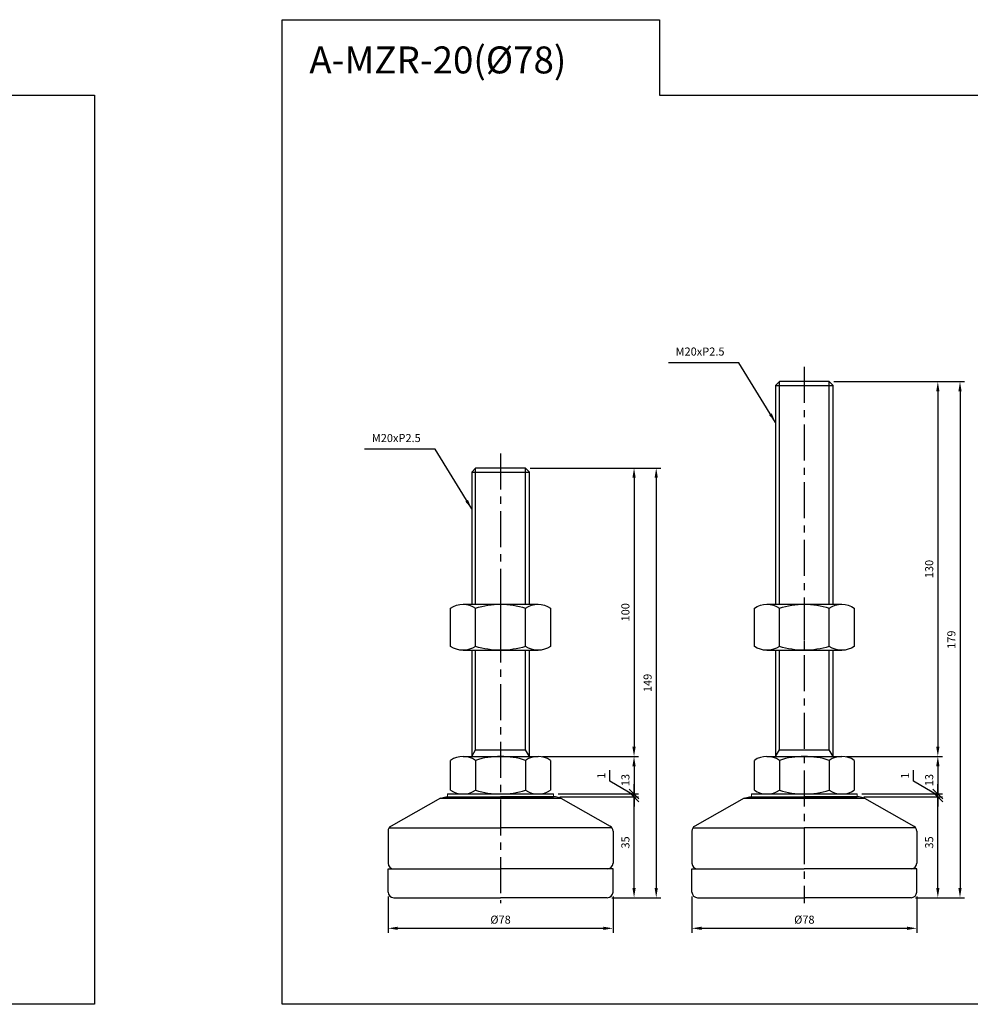
# Model space of a CAD drawing. Extents: x 4161 to 6199, y -40 to 759.
# Drawn here: x 4664 to 4994, y -40 to 301 of the extents above; entities that cross this region are included whole.
import ezdxf

# ---------------------------------------------------------------- set-up
doc = ezdxf.new("R2010")
doc.units = 0
doc.header["$LTSCALE"] = 10
doc.header["$MEASUREMENT"] = 0
doc.linetypes.add('CENTER', pattern=[2, 1.25, -0.25, 0.25, -0.25])
doc.layers.get('0').update_dxf_attribs({"color": 1, "linetype": 'CONTINUOUS'})
doc.layers.get('DEFPOINTS').update_dxf_attribs({"linetype": 'CONTINUOUS'})
for name, color, linetype in [('1', 2, 'CONTINUOUS'), ('3', 1, 'CENTER'), ('CENTER', 1, 'CENTER')]:
    doc.layers.add(name, color=color, linetype=linetype)
doc.styles.get("Standard").update_dxf_attribs({"font": 'simplex.shx', "bigfont": 'gsg1.shx'})
doc.dimstyles.get("Standard").update_dxf_attribs({"dimscale": 0.8, "dimtxt": 3.5, "dimasz": 4.2, "dimexe": 2, "dimexo": 2, "dimgap": 2, "dimtad": 1, "dimdsep": 46, "dimtxsty": 'Standard', "dimcen": 0.09, "dimclrd": 256, "dimclre": 256, "dimclrt": 7, "dimazin": 2, "dimtfac": 1, "dimtmove": 0, "dimatfit": 0, "dimfxl": 0, "dimtolj": 1, "dimtzin": 0, "dimlwd": -1, "dimlwe": -1, "dimarcsym": 0})

# ---------------------------------------------------------------- blocks, each defined once
blk = doc.blocks.new('_Oblique')
at = {"color": 0, "linetype": 'ByBlock', "lineweight": -2}
blk.add_line((-0.5, -0.5), (0.5, 0.5), dxfattribs=at)
blk = doc.blocks.new('*D513')
for p, q in [((4851.57, 31.48), (4878.87, 31.48)), ((4877.27, -0.16), (4877.27, 31.48)), ((4869.57, -3.52), (4878.87, -3.52))]:
    blk.add_line(p, q)
blk.add_solid([(4876.71, -0.16), (4877.83, -0.16), (4877.27, -3.52)])
at = {"layer": 'DEFPOINTS', "color": 0}
for p in [(4849.97, 31.48), (4877.27, 31.48), (4867.97, -3.52)]:
    blk.add_point(p, dxfattribs=at)
at = {"xscale": 3.36, "yscale": 3.36, "zscale": 3.36, "rotation": 90}
blk.add_blockref('_Oblique', (4877.27, 31.48), dxfattribs=at)
at = {"color": 7, "insert": (4874.27, 15.66), "char_height": 2.8, "attachment_point": 5, "rotation": 90}
blk.add_mtext('\\A1;35', dxfattribs=at)
blk = doc.blocks.new('*D514')
for p, q in [((4841.22, 145.48), (4878.87, 145.48)), ((4877.27, 142.12), (4877.27, 48.84)), ((4845.56, 45.48), (4878.87, 45.48))]:
    blk.add_line(p, q)
for points in [[(4876.71, 142.12), (4877.83, 142.12), (4877.27, 145.48)], [(4876.71, 48.84), (4877.83, 48.84), (4877.27, 45.48)]]:
    blk.add_solid(points)
at = {"layer": 'DEFPOINTS', "color": 0}
for p in [(4839.62, 145.48), (4843.96, 45.48), (4877.27, 45.48)]:
    blk.add_point(p, dxfattribs=at)
at = {"color": 7, "insert": (4874.27, 95.48), "char_height": 2.8, "attachment_point": 5, "rotation": 90}
blk.add_mtext('\\A1;100', dxfattribs=at)
blk = doc.blocks.new('*D515')
for p, q in [((4845.56, 45.48), (4878.87, 45.48)), ((4877.27, 42.12), (4877.27, 32.48)), ((4850.95, 32.48), (4878.87, 32.48))]:
    blk.add_line(p, q)
blk.add_solid([(4876.71, 42.12), (4877.83, 42.12), (4877.27, 45.48)])
at = {"layer": 'DEFPOINTS', "color": 0}
for p in [(4843.96, 45.48), (4849.35, 32.48), (4877.27, 32.48)]:
    blk.add_point(p, dxfattribs=at)
at = {"xscale": 3.36, "yscale": 3.36, "zscale": 3.36, "rotation": 270}
blk.add_blockref('_Oblique', (4877.27, 32.48), dxfattribs=at)
at = {"color": 7, "insert": (4874.27, 37.3), "char_height": 2.8, "attachment_point": 5, "rotation": 90}
blk.add_mtext('\\A1;13', dxfattribs=at)
blk = doc.blocks.new('*D512')
for p, q in [((4868.89, 36.89), (4868.89, 40.76)), ((4877.27, 31.98), (4868.89, 36.89)), ((4877.27, 32.48), (4877.27, 35.84)), ((4850.95, 32.48), (4878.87, 32.48)), ((4851.57, 31.48), (4878.87, 31.48)), ((4877.27, 31.48), (4877.27, 32.48)), ((4877.27, 31.48), (4877.27, 32.48)), ((4877.27, 31.48), (4877.27, 28.12))]:
    blk.add_line(p, q)
at = {"layer": 'DEFPOINTS', "color": 0}
for p in [(4849.35, 32.48), (4849.97, 31.48), (4877.27, 32.48)]:
    blk.add_point(p, dxfattribs=at)
at = {"xscale": 3.36, "yscale": 3.36, "zscale": 3.36}
for p, rotation in [((4877.27, 32.48), 270), ((4877.27, 31.48), 90)]:
    blk.add_blockref('_Oblique', p, dxfattribs=dict(at, rotation=rotation))
at = {"color": 7, "insert": (4865.89, 38.82), "char_height": 2.8, "attachment_point": 5, "rotation": 90}
blk.add_mtext('\\A1;1', dxfattribs=at)
blk = doc.blocks.new('*D516')
for p, q in [((4841.22, 145.48), (4886.56, 145.48)), ((4884.96, 142.12), (4884.96, -0.16)), ((4869.57, -3.52), (4886.56, -3.52))]:
    blk.add_line(p, q)
for points in [[(4884.4, 142.12), (4885.52, 142.12), (4884.96, 145.48)], [(4884.4, -0.16), (4885.52, -0.16), (4884.96, -3.52)]]:
    blk.add_solid(points)
at = {"layer": 'DEFPOINTS', "color": 0}
for p in [(4839.62, 145.48), (4867.97, -3.52), (4884.96, -3.52)]:
    blk.add_point(p, dxfattribs=at)
at = {"color": 7, "insert": (4881.96, 70.98), "char_height": 2.8, "attachment_point": 5, "rotation": 90}
blk.add_mtext('\\A1;149', dxfattribs=at)
blk = doc.blocks.new('*D517')
for p, q in [((4791.97, -3.12), (4791.97, -15.71)), ((4869.97, -3.12), (4869.97, -15.71)), ((4795.33, -14.11), (4866.61, -14.11))]:
    blk.add_line(p, q)
for points in [[(4795.33, -13.55), (4795.33, -14.67), (4791.97, -14.11)], [(4866.61, -13.55), (4866.61, -14.67), (4869.97, -14.11)]]:
    blk.add_solid(points)
at = {"layer": 'DEFPOINTS', "color": 0}
for p in [(4791.97, -1.52), (4869.97, -1.52), (4869.97, -14.11)]:
    blk.add_point(p, dxfattribs=at)
at = {"color": 7, "insert": (4830.97, -11.11), "char_height": 2.8, "attachment_point": 5}
blk.add_mtext('\\A1;%%c78', dxfattribs=at)
blk = doc.blocks.new('*D684')
for p, q in [((4956.93, 31.48), (4984.23, 31.48)), ((4982.63, -0.16), (4982.63, 31.48)), ((4974.93, -3.52), (4984.23, -3.52))]:
    blk.add_line(p, q)
blk.add_solid([(4982.07, -0.16), (4983.19, -0.16), (4982.63, -3.52)])
at = {"layer": 'DEFPOINTS', "color": 0}
for p in [(4955.33, 31.48), (4982.63, 31.48), (4973.33, -3.52)]:
    blk.add_point(p, dxfattribs=at)
at = {"xscale": 3.36, "yscale": 3.36, "zscale": 3.36, "rotation": 90}
blk.add_blockref('_Oblique', (4982.63, 31.48), dxfattribs=at)
at = {"color": 7, "insert": (4979.63, 15.66), "char_height": 2.8, "attachment_point": 5, "rotation": 90}
blk.add_mtext('\\A1;35', dxfattribs=at)
blk = doc.blocks.new('*D685')
for p, q in [((4946.58, 175.48), (4984.23, 175.48)), ((4982.63, 172.12), (4982.63, 48.84)), ((4950.92, 45.48), (4984.23, 45.48))]:
    blk.add_line(p, q)
for points in [[(4982.07, 172.12), (4983.19, 172.12), (4982.63, 175.48)], [(4982.07, 48.84), (4983.19, 48.84), (4982.63, 45.48)]]:
    blk.add_solid(points)
at = {"layer": 'DEFPOINTS', "color": 0}
for p in [(4944.98, 175.48), (4949.32, 45.48), (4982.63, 45.48)]:
    blk.add_point(p, dxfattribs=at)
at = {"color": 7, "insert": (4979.63, 110.48), "char_height": 2.8, "attachment_point": 5, "rotation": 90}
blk.add_mtext('\\A1;130', dxfattribs=at)
blk = doc.blocks.new('*D686')
for p, q in [((4950.92, 45.48), (4984.23, 45.48)), ((4982.63, 42.12), (4982.63, 32.48)), ((4956.3, 32.48), (4984.23, 32.48))]:
    blk.add_line(p, q)
blk.add_solid([(4982.07, 42.12), (4983.19, 42.12), (4982.63, 45.48)])
at = {"layer": 'DEFPOINTS', "color": 0}
for p in [(4949.32, 45.48), (4954.7, 32.48), (4982.63, 32.48)]:
    blk.add_point(p, dxfattribs=at)
at = {"xscale": 3.36, "yscale": 3.36, "zscale": 3.36, "rotation": 270}
blk.add_blockref('_Oblique', (4982.63, 32.48), dxfattribs=at)
at = {"color": 7, "insert": (4979.63, 37.3), "char_height": 2.8, "attachment_point": 5, "rotation": 90}
blk.add_mtext('\\A1;13', dxfattribs=at)
blk = doc.blocks.new('*D687')
for p, q in [((4974.24, 36.89), (4974.24, 40.76)), ((4982.63, 31.98), (4974.24, 36.89)), ((4982.63, 32.48), (4982.63, 35.84)), ((4956.3, 32.48), (4984.23, 32.48)), ((4956.93, 31.48), (4984.23, 31.48)), ((4982.63, 31.48), (4982.63, 32.48)), ((4982.63, 31.48), (4982.63, 32.48)), ((4982.63, 31.48), (4982.63, 28.12))]:
    blk.add_line(p, q)
at = {"layer": 'DEFPOINTS', "color": 0}
for p in [(4954.7, 32.48), (4955.33, 31.48), (4982.63, 32.48)]:
    blk.add_point(p, dxfattribs=at)
at = {"xscale": 3.36, "yscale": 3.36, "zscale": 3.36}
for p, rotation in [((4982.63, 32.48), 270), ((4982.63, 31.48), 90)]:
    blk.add_blockref('_Oblique', p, dxfattribs=dict(at, rotation=rotation))
at = {"color": 7, "insert": (4971.24, 38.82), "char_height": 2.8, "attachment_point": 5, "rotation": 90}
blk.add_mtext('\\A1;1', dxfattribs=at)
blk = doc.blocks.new('*D688')
for p, q in [((4946.58, 175.48), (4991.92, 175.48)), ((4990.32, 172.12), (4990.32, -0.16)), ((4974.93, -3.52), (4991.92, -3.52))]:
    blk.add_line(p, q)
for points in [[(4989.76, 172.12), (4990.88, 172.12), (4990.32, 175.48)], [(4989.76, -0.16), (4990.88, -0.16), (4990.32, -3.52)]]:
    blk.add_solid(points)
at = {"layer": 'DEFPOINTS', "color": 0}
for p in [(4944.98, 175.48), (4973.33, -3.52), (4990.32, -3.52)]:
    blk.add_point(p, dxfattribs=at)
at = {"color": 7, "insert": (4987.32, 85.98), "char_height": 2.8, "attachment_point": 5, "rotation": 90}
blk.add_mtext('\\A1;179', dxfattribs=at)
blk = doc.blocks.new('*D689')
for p, q in [((4897.33, -3.12), (4897.33, -15.71)), ((4975.33, -3.12), (4975.33, -15.71)), ((4900.69, -14.11), (4971.97, -14.11))]:
    blk.add_line(p, q)
for points in [[(4900.69, -13.55), (4900.69, -14.67), (4897.33, -14.11)], [(4971.97, -13.55), (4971.97, -14.67), (4975.33, -14.11)]]:
    blk.add_solid(points)
at = {"layer": 'DEFPOINTS', "color": 0}
for p in [(4897.33, -1.52), (4975.33, -1.52), (4975.33, -14.11)]:
    blk.add_point(p, dxfattribs=at)
at = {"color": 7, "insert": (4936.33, -11.11), "char_height": 2.8, "attachment_point": 5}
blk.add_mtext('\\A1;%%c78', dxfattribs=at)

msp = doc.modelspace()

# ---------------------------------------------------------------- linework, layer by layer
for p, q in [((4927.681, 98.303), (4927.681, 175.478)), ((4944.975, 98.303), (4944.975, 175.478)), ((4822.326, 98.303), (4822.326, 145.478)), ((4839.619, 98.303), (4839.619, 145.478)), ((4822.326, 47.821), (4822.326, 82.303)), ((4839.619, 47.821), (4839.619, 82.303)), ((4927.681, 47.821), (4927.681, 82.303)), ((4944.975, 47.821), (4944.975, 82.303)), ((4820.972, 45.478), (4822.326, 47.821)), ((4822.326, 47.821), (4839.619, 47.821)), ((4840.972, 45.478), (4839.619, 47.821)), ((4926.328, 45.478), (4927.681, 47.821)), ((4927.681, 47.821), (4944.975, 47.821)), ((4946.328, 45.478), (4944.975, 47.821))]:
    msp.add_line(p, q)
at = {"linetype": 'ByBlock', "lineweight": -2, "ltscale": 0.3}
for points in [[(4160.788, 300.996), (4291.622, 300.996), (4291.622, 274.868), (4690.152, 274.868), (4690.152, -40.467), (4160.788, -40.467)], [(4755.273, 300.996), (4886.107, 300.996), (4886.107, 274.868), (5357.986, 274.868), (5357.986, -40.467), (4755.273, -40.467)]]:
    msp.add_lwpolyline(points, close=True, dxfattribs=at)
at = {"layer": '1', "linetype": 'Continuous', "ltscale": 0.3}
for p, q in [((4927.681, 175.478), (4926.328, 174.125)), ((4944.975, 175.478), (4927.681, 175.478)), ((4946.328, 174.125), (4944.975, 175.478)), ((4926.328, 174.125), (4926.328, 98.303)), ((4946.328, 98.303), (4946.328, 174.125)), ((4822.326, 145.478), (4820.972, 144.125)), ((4820.972, 144.125), (4820.972, 98.303)), ((4839.619, 145.478), (4822.326, 145.478)), ((4840.972, 144.125), (4839.619, 145.478)), ((4840.972, 98.303), (4840.972, 144.125)), ((4820.972, 82.303), (4820.972, 45.478)), ((4840.972, 45.478), (4840.972, 82.303)), ((4926.328, 82.303), (4926.328, 45.478)), ((4946.328, 45.478), (4946.328, 82.303)), ((4817.982, 45.478), (4843.963, 45.478)), ((4923.338, 45.478), (4949.319, 45.478)), ((4813.652, 33.817), (4813.652, 44.138)), ((4848.293, 44.138), (4848.293, 33.817)), ((4919.008, 33.817), (4919.008, 44.138)), ((4953.649, 44.138), (4953.649, 33.817))]:
    msp.add_line(p, q, dxfattribs=at)
at = {"layer": '1'}
for p, q in [((4926.328, 174.125), (4946.328, 174.125)), ((4820.972, 144.125), (4840.972, 144.125)), ((4817.982, 98.303), (4843.963, 98.303)), ((4822.312, 83.643), (4822.312, 96.963)), ((4839.633, 83.643), (4839.633, 96.963)), ((4923.338, 98.303), (4949.319, 98.303)), ((4927.668, 83.643), (4927.668, 96.963)), ((4944.988, 83.643), (4944.988, 96.963)), ((4817.982, 82.303), (4843.963, 82.303)), ((4923.338, 82.303), (4949.319, 82.303)), ((4822.312, 44.138), (4822.312, 33.817)), ((4839.633, 44.138), (4839.633, 33.817)), ((4927.668, 44.138), (4927.668, 33.817)), ((4944.988, 44.138), (4944.988, 33.817)), ((4810.101, 30.987), (4851.844, 30.987)), ((4812.597, 32.478), (4849.347, 32.478)), ((4812.597, 31.478), (4849.347, 31.478)), ((4818.013, 32.478), (4830.972, 32.478)), ((4830.972, 32.478), (4843.932, 32.478)), ((4915.457, 30.987), (4957.2, 30.987)), ((4917.953, 32.478), (4954.703, 32.478)), ((4917.953, 31.478), (4954.703, 31.478)), ((4923.369, 32.478), (4936.328, 32.478)), ((4936.328, 32.478), (4949.288, 32.478)), ((4791.972, 6.478), (4830.972, 6.478)), ((4791.972, -1.522), (4791.972, 6.478)), ((4869.972, 6.478), (4830.972, 6.478)), ((4869.972, -1.522), (4869.972, 6.478)), ((4897.328, 6.478), (4936.328, 6.478)), ((4897.328, -1.522), (4897.328, 6.478)), ((4975.328, 6.478), (4936.328, 6.478)), ((4975.328, -1.522), (4975.328, 6.478)), ((4793.972, -3.522), (4830.972, -3.522)), ((4867.972, -3.522), (4830.972, -3.522)), ((4899.328, -3.522), (4936.328, -3.522)), ((4973.328, -3.522), (4936.328, -3.522))]:
    msp.add_line(p, q, dxfattribs=at)
at = {"layer": '1', "ltscale": 0.25}
for p, q in [((4810.101, 30.987), (4792.991, 21.351)), ((4810.101, 30.987), (4811.972, 31.478)), ((4811.972, 31.478), (4830.972, 31.478)), ((4849.972, 31.478), (4830.972, 31.478)), ((4851.844, 30.987), (4849.972, 31.478)), ((4851.844, 30.987), (4868.954, 21.351)), ((4915.457, 30.987), (4898.347, 21.351)), ((4915.457, 30.987), (4917.328, 31.478)), ((4917.328, 31.478), (4936.328, 31.478)), ((4955.328, 31.478), (4936.328, 31.478)), ((4957.2, 30.987), (4955.328, 31.478)), ((4957.2, 30.987), (4974.31, 21.351)), ((4792.35, 20.778), (4830.972, 20.778)), ((4869.595, 20.778), (4830.972, 20.778)), ((4897.705, 20.778), (4936.328, 20.778)), ((4974.951, 20.778), (4936.328, 20.778)), ((4791.972, 19.609), (4791.972, 8.478)), ((4869.972, 19.609), (4869.972, 8.478)), ((4897.328, 19.609), (4897.328, 8.478)), ((4975.328, 19.609), (4975.328, 8.478))]:
    msp.add_line(p, q, dxfattribs=at)
at = {"layer": '1', "lineweight": 9}
for p, q in [((4812.597, 32.478), (4812.597, 31.478)), ((4849.347, 32.478), (4849.347, 31.478)), ((4917.953, 32.478), (4917.953, 31.478)), ((4954.703, 32.478), (4954.703, 31.478))]:
    msp.add_line(p, q, dxfattribs=at)
at = {"layer": '1'}
for points in [[(4822.312, 83.643, -0.3094011), (4813.652, 83.643), (4813.652, 96.963, -0.3094011), (4822.312, 96.963, -0.1547005), (4839.633, 96.963, -0.3094011), (4848.293, 96.963), (4848.293, 83.643, -0.3094011), (4839.633, 83.643, -0.1547005), (4822.312, 83.643)], [(4927.668, 83.643, -0.3094011), (4919.008, 83.643), (4919.008, 96.963, -0.3094011), (4927.668, 96.963, -0.1547005), (4944.988, 96.963, -0.3094011), (4953.649, 96.963), (4953.649, 83.643, -0.3094011), (4944.988, 83.643, -0.1547005), (4927.668, 83.643)]]:
    msp.add_lwpolyline(points, format="xyb", dxfattribs=at)
at = {"layer": '1', "linetype": 'Continuous', "ltscale": 0.3}
for centre, radius, start, end in [((4817.982, 37.81), 7.667, 55.61575, 124.38425), ((4830.972, 16.817), 28.66, 72.41205, 107.58795), ((4843.963, 37.81), 7.667, 55.61575, 124.38425), ((4923.338, 37.81), 7.667, 55.61575, 124.38425), ((4936.328, 16.817), 28.66, 72.41205, 107.58795), ((4949.319, 37.81), 7.667, 55.61575, 124.38425), ((4817.982, 40.145), 7.667, 235.61575, 304.38425), ((4830.972, 61.138), 28.66, 252.41205, 287.58795), ((4843.963, 40.145), 7.667, 235.61575, 304.38425), ((4923.338, 40.145), 7.667, 235.61575, 304.38425), ((4936.328, 61.138), 28.66, 252.41205, 287.58795), ((4949.319, 40.145), 7.667, 235.61575, 304.38425)]:
    msp.add_arc(centre, radius, start, end, dxfattribs=at)
at = {"layer": '1', "ltscale": 0.25}
for centre, start, end in [((4793.972, 19.609), 119.38638, 180), ((4867.972, 19.609), 0, 60.61362), ((4899.328, 19.609), 119.38638, 180), ((4973.328, 19.609), 0, 60.61362), ((4793.972, 8.478), 180, 270), ((4867.972, 8.478), 270, 360), ((4899.328, 8.478), 180, 270), ((4973.328, 8.478), 270, 360), ((4793.972, -1.522), 180, 270), ((4867.972, -1.522), 270, 360), ((4899.328, -1.522), 180, 270), ((4973.328, -1.522), 270, 360)]:
    msp.add_arc(centre, 2, start, end, dxfattribs=at)
at = {"layer": '3', "linetype": 'CENTER'}
for p, q in [((4936.328, 180.604), (4936.328, -5.364)), ((4830.972, 150.604), (4830.972, -5.364))]:
    msp.add_line(p, q, dxfattribs=at)
at = {"layer": 'CENTER'}
for p, q in [((4830.972, 98.348), (4830.972, 82.258)), ((4936.328, 98.348), (4936.328, 82.258))]:
    msp.add_line(p, q, dxfattribs=at)

# ---------------------------------------------------------------- texts
at = {"color": 7}
msp.add_text('A-MZR-20(%%C78)', height=9.34538, dxfattribs=at).set_placement((4764.66, 282.368))
at = {"color": 7, "char_height": 2.8, "attachment_point": 9}
for insert in [(4908.641, 183.638), (4803.285, 153.638)]:
    msp.add_mtext('M20xP2.5', dxfattribs=dict(at, insert=insert))

# ---------------------------------------------------------------- dimensions: what is measured, and where the dimension line sits
for base, p1, p2, picture, middle in [((4982.631, 45.478), (4944.975, 175.478), (4949.319, 45.478), '*D685', (4979.631, 110.478)), ((4990.319, -3.522), (4944.975, 175.478), (4973.328, -3.522), '*D688', (4987.319, 85.978)), ((4877.275, 45.478), (4839.619, 145.478), (4843.963, 45.478), '*D514', (4874.275, 95.478)), ((4884.963, -3.522), (4839.619, 145.478), (4867.972, -3.522), '*D516', (4881.963, 70.978))]:
    dim = msp.add_linear_dim(base=base, p1=p1, p2=p2, angle=90, dimstyle='Standard')
    dim.commit()
    dim.dimension.update_dxf_attribs({"geometry": picture, "text_midpoint": middle})
for base, p1, p2, picture, middle in [((4877.275, 32.478), (4843.963, 45.478), (4849.347, 32.478), '*D515', (4874.275, 37.298)), ((4982.631, 32.478), (4949.319, 45.478), (4954.703, 32.478), '*D686', (4979.631, 37.298))]:
    dim = msp.add_linear_dim(base=base, p1=p1, p2=p2, angle=90, dimstyle='Standard', override={"dimblk2": 'Oblique', "dimsah": 1})
    dim.commit()
    dim.dimension.update_dxf_attribs({"geometry": picture, "text_midpoint": middle})
for base, p1, p2, override, picture, middle in [((4877.275, 32.478), (4849.972, 31.478), (4849.347, 32.478), {"dimblk1": 'Oblique', "dimblk2": 'Oblique', "dimsah": 1, "dimtmove": 1}, '*D512', (4868.888, 38.49)), ((4982.631, 32.478), (4955.328, 31.478), (4954.703, 32.478), {"dimblk1": 'Oblique', "dimblk2": 'Oblique', "dimsah": 1, "dimtmove": 1}, '*D687', (4974.244, 38.49)), ((4877.275, 31.478), (4867.972, -3.522), (4849.972, 31.478), {"dimblk2": 'Oblique', "dimsah": 1}, '*D513', (4877.275, 15.658)), ((4982.631, 31.478), (4973.328, -3.522), (4955.328, 31.478), {"dimblk2": 'Oblique', "dimsah": 1}, '*D684', (4982.631, 15.658))]:
    dim = msp.add_linear_dim(base=base, p1=p1, p2=p2, angle=90, dimstyle='Standard', override=override)
    dim.commit()
    dim.dimension.update_dxf_attribs({"geometry": picture, "text_midpoint": middle, "dimtype": 160})
for base, p1, p2, picture, middle in [((4869.972, -14.105), (4791.972, -1.522), (4869.972, -1.522), '*D517', (4830.972, -11.105)), ((4975.328, -14.105), (4897.328, -1.522), (4975.328, -1.522), '*D689', (4936.328, -11.105))]:
    dim = msp.add_linear_dim(base=base, p1=p1, p2=p2, text='%%c78', dimstyle='Standard')
    dim.commit()
    dim.dimension.update_dxf_attribs({"geometry": picture, "text_midpoint": middle})

# ---------------------------------------------------------------- leaders
at = {"annotation_type": 0, "has_hookline": 1, "hookline_direction": 1, "text_width": 19.467}
for points in [[(4926.328, 161.321), (4913.601, 182.038), (4910.241, 182.038)], [(4820.972, 131.321), (4808.245, 152.038), (4804.885, 152.038)]]:
    msp.add_leader(points, dimstyle='Standard', dxfattribs=at)

doc.saveas('drawing.dxf')
